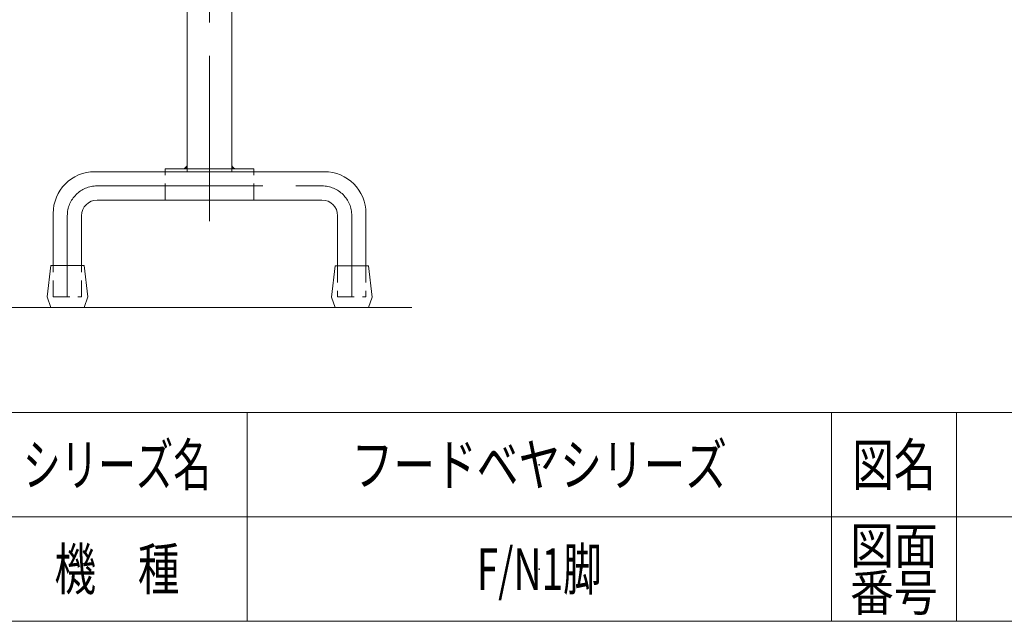
# Model space of a CAD drawing. Units: millimetres. Extents: x -1970 to 1970, y -1352 to 1351.
# Drawn here: x 82 to 1026, y -1329 to -752 of the extents above; entities that cross this region are included whole.
import ezdxf
from ezdxf.enums import TextEntityAlignment as Align

# ---------------------------------------------------------------- set-up
doc = ezdxf.new("R2010")
doc.units = ezdxf.units.MM
doc.header["$LTSCALE"] = 2.5
doc.header["$PDSIZE"] = 1
doc.linetypes.add('CENTERX2', pattern=[101.6, 63.5, -12.7, 12.7, -12.7])
doc.linetypes.add('DASHED2', pattern=[9.525, 6.35, -3.175])
doc.layers.add('3', color=7, linetype='Continuous')
doc.layers.add('ZUWAKU', color=7, linetype='Continuous')
doc.styles.add('dcStyle1', font='txt.shx', dxfattribs={"width": 1.2, "bigfont": 'bigfont'})

# ---------------------------------------------------------------- blocks, each defined once
blk = doc.blocks.new('DC_GROUP_W_F_LEG_110_1_1')
at = {"layer": 'ZUWAKU', "color": 4, "linetype": 'Continuous', "lineweight": 13}
for p, q in [((1970, -1128.72), (-1970, -1128.72)), ((300, -1128.72), (300, -1328.72)), ((860, -1128.72), (860, -1328.72)), ((980, -1128.72), (980, -1328.72)), ((-1970, -1228.72), (1970, -1228.72))]:
    blk.add_line(p, q, dxfattribs=at)
at = {"layer": 'ZUWAKU', "color": 7, "linetype": 'Continuous', "lineweight": 13}
blk.add_line((-1970, -1328.72), (1970, -1328.72), dxfattribs=at)
at = {"layer": 'ZUWAKU', "color": 2, "style": 'dcStyle1'}
for s, height, width, p, p2 in [('シリーズ名', 40, 1.086207, (85, -1198.72), (265, -1198.72)), ('図名', 40, 1.272727, (880, -1198.72), (960, -1198.72)), ('図面', 35, 1.527273, (878, -1273.72), (962, -1273.72)), ('機\u3000種', 40, 1.235294, (115, -1298.72), (235, -1298.72)), ('番号', 35, 1.527273, (878, -1318.72), (962, -1318.72))]:
    blk.add_text(s, height=height, dxfattribs=dict(at, width=width)).set_placement(p, p2, align=Align.FIT)
blk = doc.blocks.new('DC_GROUP_W_F_LEG_110_1_2')
at = {"layer": 'ZUWAKU', "color": 2, "linetype": 'Continuous'}
for p in [(580, -1178.72), (580, -1278.72)]:
    blk.add_point(p, dxfattribs=at)

msp = doc.modelspace()

# ---------------------------------------------------------------- linework, layer by layer
at = {"color": 7, "linetype": 'Continuous', "lineweight": 13}
for p, q in [((242.44, -897.801), (242.44, -547.802)), ((285.14, -897.801), (285.14, -547.802)), ((221.29, -897.801), (221.29, -895.001)), ((221.29, -895.001), (306.29, -895.001)), ((306.29, -897.801), (306.29, -895.001)), ((373.79, -897.801), (153.79, -897.801)), ((155.99, -925.001), (371.59, -925.001)), ((113.79, -937.801), (113.79, -987.801)), ((140.99, -940.001), (140.99, -987.801)), ((386.59, -940.001), (386.59, -988.022)), ((413.79, -937.801), (413.79, -988.022)), ((107.934, -1017.801), (111.434, -987.801)), ((140.99, -987.801), (111.434, -987.801)), ((143.634, -987.801), (141.134, -987.801)), ((143.634, -987.801), (147.134, -1017.801)), ((380.59, -1018.022), (384.09, -988.022)), ((416.29, -988.022), (384.09, -988.022)), ((416.29, -988.022), (419.79, -1018.022)), ((111.434, -1027.801), (107.934, -1017.801)), ((147.134, -1017.801), (143.634, -1027.801)), ((384.09, -1027.802), (380.59, -1018.022)), ((419.79, -1018.022), (416.29, -1027.802))]:
    msp.add_line(p, q, dxfattribs=at)
at = {"color": 4, "linetype": 'Continuous', "lineweight": 13}
for p, q in [((239.451, -895.001), (242.44, -892.012)), ((239.465, -895.001), (242.44, -892.026)), ((239.479, -895.001), (242.44, -892.041)), ((239.493, -895.001), (242.44, -892.055)), ((239.508, -895.001), (242.44, -892.069)), ((239.522, -895.001), (242.44, -892.083)), ((239.536, -895.001), (242.44, -892.097)), ((239.55, -895.001), (242.44, -892.111)), ((239.564, -895.001), (242.44, -892.125)), ((239.578, -895.001), (242.44, -892.14)), ((239.592, -895.001), (242.44, -892.154)), ((239.607, -895.001), (242.44, -892.168)), ((239.621, -895.001), (242.44, -892.182)), ((239.635, -895.001), (242.44, -892.196)), ((239.649, -895.001), (242.44, -892.21)), ((239.663, -895.001), (242.44, -892.224)), ((239.677, -895.001), (242.44, -892.239)), ((239.691, -895.001), (242.44, -892.253)), ((239.706, -895.001), (242.44, -892.267)), ((239.72, -895.001), (242.44, -892.281)), ((239.734, -895.001), (242.44, -892.295)), ((239.748, -895.001), (242.44, -892.309)), ((239.762, -895.001), (242.44, -892.323)), ((239.776, -895.001), (242.44, -892.338)), ((239.79, -895.001), (242.44, -892.352)), ((239.805, -895.001), (242.44, -892.366)), ((239.819, -895.001), (242.44, -892.38)), ((239.833, -895.001), (242.44, -892.394)), ((239.847, -895.001), (242.44, -892.408)), ((239.861, -895.001), (242.44, -892.422)), ((239.875, -895.001), (242.44, -892.437)), ((239.889, -895.001), (242.44, -892.451)), ((239.904, -895.001), (242.44, -892.465)), ((239.918, -895.001), (242.44, -892.479)), ((239.932, -895.001), (242.44, -892.493)), ((239.946, -895.001), (242.44, -892.507)), ((239.96, -895.001), (242.44, -892.521)), ((239.974, -895.001), (242.44, -892.536)), ((239.988, -895.001), (242.44, -892.55)), ((240.003, -895.001), (242.44, -892.564)), ((240.017, -895.001), (242.44, -892.578)), ((240.031, -895.001), (242.44, -892.592)), ((240.045, -895.001), (242.44, -892.606)), ((240.059, -895.001), (242.44, -892.62)), ((240.073, -895.001), (242.44, -892.635)), ((240.087, -895.001), (242.44, -892.649)), ((240.102, -895.001), (242.44, -892.663)), ((240.116, -895.001), (242.44, -892.677)), ((240.13, -895.001), (242.44, -892.691)), ((240.144, -895.001), (242.44, -892.705)), ((240.158, -895.001), (242.44, -892.719)), ((240.172, -895.001), (242.44, -892.734)), ((240.186, -895.001), (242.44, -892.748)), ((240.201, -895.001), (242.44, -892.762)), ((240.215, -895.001), (242.44, -892.776)), ((240.229, -895.001), (242.44, -892.79)), ((240.243, -895.001), (242.44, -892.804)), ((240.257, -895.001), (242.44, -892.818)), ((240.271, -895.001), (242.44, -892.832)), ((240.285, -895.001), (242.44, -892.847)), ((240.3, -895.001), (242.44, -892.861)), ((240.314, -895.001), (242.44, -892.875)), ((240.328, -895.001), (242.44, -892.889)), ((240.342, -895.001), (242.44, -892.903)), ((240.356, -895.001), (242.44, -892.917)), ((240.37, -895.001), (242.44, -892.931)), ((240.384, -895.001), (242.44, -892.946)), ((240.399, -895.001), (242.44, -892.96)), ((240.413, -895.001), (242.44, -892.974)), ((240.427, -895.001), (242.44, -892.988)), ((240.441, -895.001), (242.44, -893.002)), ((240.455, -895.001), (242.44, -893.016)), ((240.469, -895.001), (242.44, -893.03)), ((240.483, -895.001), (242.44, -893.045)), ((240.498, -895.001), (242.44, -893.059)), ((240.512, -895.001), (242.44, -893.073)), ((240.526, -895.001), (242.44, -893.087)), ((240.54, -895.001), (242.44, -893.101)), ((240.554, -895.001), (242.44, -893.115)), ((240.568, -895.001), (242.44, -893.129)), ((240.582, -895.001), (242.44, -893.144)), ((240.597, -895.001), (242.44, -893.158)), ((240.611, -895.001), (242.44, -893.172)), ((240.625, -895.001), (242.44, -893.186)), ((240.639, -895.001), (242.44, -893.2)), ((240.653, -895.001), (242.44, -893.214)), ((240.667, -895.001), (242.44, -893.228)), ((240.681, -895.001), (242.44, -893.243)), ((240.696, -895.001), (242.44, -893.257)), ((240.71, -895.001), (242.44, -893.271)), ((240.724, -895.001), (242.44, -893.285)), ((240.738, -895.001), (242.44, -893.299)), ((240.752, -895.001), (242.44, -893.313)), ((240.766, -895.001), (242.44, -893.327)), ((240.78, -895.001), (242.44, -893.342)), ((240.795, -895.001), (242.44, -893.356)), ((240.809, -895.001), (242.44, -893.37)), ((240.823, -895.001), (242.44, -893.384)), ((240.837, -895.001), (242.44, -893.398)), ((240.851, -895.001), (242.44, -893.412)), ((240.865, -895.001), (242.44, -893.426)), ((240.879, -895.001), (242.44, -893.441)), ((240.894, -895.001), (242.44, -893.455)), ((240.908, -895.001), (242.44, -893.469)), ((240.922, -895.001), (242.44, -893.483)), ((240.936, -895.001), (242.44, -893.497)), ((240.95, -895.001), (242.44, -893.511)), ((240.964, -895.001), (242.44, -893.525)), ((240.978, -895.001), (242.44, -893.54)), ((240.993, -895.001), (242.44, -893.554)), ((241.007, -895.001), (242.44, -893.568)), ((241.021, -895.001), (242.44, -893.582)), ((241.035, -895.001), (242.44, -893.596)), ((241.049, -895.001), (242.44, -893.61)), ((241.063, -895.001), (242.44, -893.624)), ((241.077, -895.001), (242.44, -893.639)), ((241.092, -895.001), (242.44, -893.653)), ((241.106, -895.001), (242.44, -893.667)), ((241.12, -895.001), (242.44, -893.681)), ((241.134, -895.001), (242.44, -893.695)), ((241.148, -895.001), (242.44, -893.709)), ((241.162, -895.001), (242.44, -893.723)), ((241.176, -895.001), (242.44, -893.738)), ((241.191, -895.001), (242.44, -893.752)), ((241.205, -895.001), (242.44, -893.766)), ((241.219, -895.001), (242.44, -893.78)), ((241.233, -895.001), (242.44, -893.794)), ((241.247, -895.001), (242.44, -893.808)), ((241.261, -895.001), (242.44, -893.822)), ((241.275, -895.001), (242.44, -893.837)), ((241.29, -895.001), (242.44, -893.851)), ((241.304, -895.001), (242.44, -893.865)), ((241.318, -895.001), (242.44, -893.879)), ((241.332, -895.001), (242.44, -893.893)), ((241.346, -895.001), (242.44, -893.907)), ((241.36, -895.001), (242.44, -893.921)), ((241.374, -895.001), (242.44, -893.936)), ((241.389, -895.001), (242.44, -893.95)), ((241.403, -895.001), (242.44, -893.964)), ((241.417, -895.001), (242.44, -893.978)), ((241.431, -895.001), (242.44, -893.992)), ((241.445, -895.001), (242.44, -894.006)), ((241.459, -895.001), (242.44, -894.02)), ((241.473, -895.001), (242.44, -894.035)), ((241.487, -895.001), (242.44, -894.049)), ((241.502, -895.001), (242.44, -894.063)), ((241.516, -895.001), (242.44, -894.077)), ((241.53, -895.001), (242.44, -894.091)), ((241.544, -895.001), (242.44, -894.105)), ((241.558, -895.001), (242.44, -894.119)), ((241.572, -895.001), (242.44, -894.134)), ((241.586, -895.001), (242.44, -894.148)), ((241.601, -895.001), (242.44, -894.162)), ((241.615, -895.001), (242.44, -894.176)), ((241.629, -895.001), (242.44, -894.19)), ((241.643, -895.001), (242.44, -894.204)), ((241.657, -895.001), (242.44, -894.218)), ((241.671, -895.001), (242.44, -894.233)), ((241.685, -895.001), (242.44, -894.247)), ((241.7, -895.001), (242.44, -894.261)), ((241.714, -895.001), (242.44, -894.275)), ((241.728, -895.001), (242.44, -894.289)), ((241.742, -895.001), (242.44, -894.303)), ((241.756, -895.001), (242.44, -894.317)), ((241.77, -895.001), (242.44, -894.332)), ((241.784, -895.001), (242.44, -894.346)), ((241.799, -895.001), (242.44, -894.36)), ((241.813, -895.001), (242.44, -894.374)), ((241.827, -895.001), (242.44, -894.388)), ((241.841, -895.001), (242.44, -894.402)), ((241.855, -895.001), (242.44, -894.416)), ((241.869, -895.001), (242.44, -894.431)), ((241.883, -895.001), (242.44, -894.445)), ((241.898, -895.001), (242.44, -894.459)), ((241.912, -895.001), (242.44, -894.473)), ((241.926, -895.001), (242.44, -894.487)), ((241.94, -895.001), (242.44, -894.501)), ((241.954, -895.001), (242.44, -894.515)), ((241.968, -895.001), (242.44, -894.53)), ((241.982, -895.001), (242.44, -894.544)), ((241.997, -895.001), (242.44, -894.558)), ((242.011, -895.001), (242.44, -894.572)), ((242.025, -895.001), (242.44, -894.586)), ((242.039, -895.001), (242.44, -894.6)), ((242.053, -895.001), (242.44, -894.614)), ((242.067, -895.001), (242.44, -894.629)), ((242.081, -895.001), (242.44, -894.643)), ((242.096, -895.001), (242.44, -894.657)), ((242.11, -895.001), (242.44, -894.671)), ((242.124, -895.001), (242.44, -894.685)), ((242.138, -895.001), (242.44, -894.699)), ((242.152, -895.001), (242.44, -894.713)), ((242.166, -895.001), (242.44, -894.728)), ((242.18, -895.001), (242.44, -894.742)), ((242.195, -895.001), (242.44, -894.756)), ((242.209, -895.001), (242.44, -894.77)), ((242.223, -895.001), (242.44, -894.784)), ((242.237, -895.001), (242.44, -894.798)), ((242.251, -895.001), (242.44, -894.812)), ((242.265, -895.001), (242.44, -894.827)), ((242.279, -895.001), (242.44, -894.841)), ((242.294, -895.001), (242.44, -894.855)), ((242.308, -895.001), (242.44, -894.869)), ((242.322, -895.001), (242.44, -894.883)), ((242.336, -895.001), (242.44, -894.897)), ((242.35, -895.001), (242.44, -894.911)), ((242.364, -895.001), (242.44, -894.926)), ((242.378, -895.001), (242.44, -894.94)), ((242.393, -895.001), (242.44, -894.954)), ((242.407, -895.001), (242.44, -894.968)), ((242.421, -895.001), (242.44, -894.982)), ((242.435, -895.001), (242.44, -894.996)), ((285.14, -892.007), (285.143, -892.004)), ((285.14, -892.022), (285.15, -892.011)), ((285.14, -892.036), (285.157, -892.018)), ((285.14, -892.05), (285.164, -892.025)), ((285.14, -892.064), (285.171, -892.032)), ((285.14, -892.078), (285.178, -892.039)), ((285.14, -892.092), (285.185, -892.046)), ((285.14, -892.106), (285.192, -892.054)), ((285.14, -892.12), (285.199, -892.061)), ((285.14, -892.135), (285.206, -892.068)), ((285.14, -892.149), (285.214, -892.075)), ((285.14, -892.163), (285.221, -892.082)), ((285.14, -892.177), (285.228, -892.089)), ((285.14, -892.191), (285.235, -892.096)), ((285.14, -892.205), (285.242, -892.103)), ((285.14, -892.219), (285.249, -892.11)), ((285.14, -892.234), (285.256, -892.117)), ((285.14, -892.248), (285.263, -892.124)), ((285.14, -892.262), (285.27, -892.131)), ((285.14, -892.276), (285.277, -892.138)), ((285.14, -892.29), (285.284, -892.145)), ((285.14, -892.304), (285.291, -892.153)), ((285.14, -892.318), (285.298, -892.16)), ((285.14, -892.333), (285.305, -892.167)), ((285.14, -892.347), (285.313, -892.174)), ((285.14, -892.361), (285.32, -892.181)), ((285.14, -892.375), (285.327, -892.188)), ((285.14, -892.389), (285.334, -892.195)), ((285.14, -892.403), (285.341, -892.202)), ((285.14, -892.417), (285.348, -892.209)), ((285.14, -892.432), (285.355, -892.216)), ((285.14, -892.446), (285.362, -892.223)), ((285.14, -892.46), (285.369, -892.23)), ((285.14, -892.474), (285.376, -892.237)), ((285.14, -892.488), (285.383, -892.244)), ((285.14, -892.502), (285.39, -892.252)), ((285.14, -892.516), (285.397, -892.259)), ((285.14, -892.531), (285.404, -892.266)), ((285.14, -892.545), (285.412, -892.273)), ((285.14, -892.559), (285.419, -892.28)), ((285.14, -892.573), (285.426, -892.287)), ((285.14, -892.587), (285.433, -892.294)), ((285.14, -892.601), (285.44, -892.301)), ((285.14, -892.615), (285.447, -892.308)), ((285.14, -892.63), (285.454, -892.315)), ((285.14, -892.644), (285.461, -892.322)), ((285.14, -892.658), (285.468, -892.329)), ((285.14, -892.672), (285.475, -892.336)), ((285.14, -892.686), (285.482, -892.343)), ((285.14, -892.7), (285.489, -892.351)), ((285.14, -892.714), (285.496, -892.358)), ((285.14, -892.729), (285.503, -892.365)), ((285.14, -892.743), (285.511, -892.372)), ((285.14, -892.757), (285.518, -892.379)), ((285.14, -892.771), (285.525, -892.386)), ((285.14, -892.785), (285.532, -892.393)), ((285.14, -892.799), (285.539, -892.4)), ((285.14, -892.813), (285.546, -892.407)), ((285.14, -892.828), (285.553, -892.414)), ((285.14, -892.842), (285.56, -892.421)), ((285.14, -892.856), (285.567, -892.428)), ((285.14, -892.87), (285.574, -892.435)), ((285.14, -892.884), (285.581, -892.442)), ((285.14, -892.898), (285.588, -892.45)), ((285.14, -892.912), (285.595, -892.457)), ((285.14, -892.927), (285.602, -892.464)), ((285.14, -892.941), (285.61, -892.471)), ((285.14, -892.955), (285.617, -892.478)), ((285.14, -892.969), (285.624, -892.485)), ((285.14, -892.983), (285.631, -892.492)), ((285.14, -892.997), (285.638, -892.499)), ((285.14, -893.011), (285.645, -892.506)), ((285.14, -893.026), (285.652, -892.513)), ((285.14, -893.04), (285.659, -892.52)), ((285.14, -893.054), (285.666, -892.527)), ((285.14, -893.068), (285.673, -892.534)), ((285.14, -893.082), (285.68, -892.541)), ((285.14, -893.096), (285.687, -892.549)), ((285.14, -893.11), (285.694, -892.556)), ((285.14, -893.125), (285.701, -892.563)), ((285.14, -893.139), (285.709, -892.57)), ((285.14, -893.153), (285.716, -892.577)), ((285.14, -893.167), (285.723, -892.584)), ((285.14, -893.181), (285.73, -892.591)), ((285.14, -893.195), (285.737, -892.598)), ((285.14, -893.209), (285.744, -892.605)), ((285.14, -893.224), (285.751, -892.612)), ((285.14, -893.238), (285.758, -892.619)), ((285.14, -893.252), (285.765, -892.626)), ((285.14, -893.266), (285.772, -892.633)), ((285.14, -893.28), (285.779, -892.64)), ((285.14, -893.294), (285.786, -892.648)), ((285.14, -893.308), (285.793, -892.655)), ((285.14, -893.323), (285.8, -892.662)), ((285.14, -893.337), (285.808, -892.669)), ((285.14, -893.351), (285.815, -892.676)), ((285.14, -893.365), (285.822, -892.683)), ((285.14, -893.379), (285.829, -892.69)), ((285.14, -893.393), (285.836, -892.697)), ((285.14, -893.407), (285.843, -892.704)), ((285.14, -893.422), (285.85, -892.711)), ((285.14, -893.436), (285.857, -892.718)), ((285.14, -893.45), (285.864, -892.725)), ((285.14, -893.464), (285.871, -892.732)), ((285.14, -893.478), (285.878, -892.739)), ((285.14, -893.492), (285.885, -892.747)), ((285.14, -893.506), (285.892, -892.754)), ((285.14, -893.521), (285.899, -892.761)), ((285.14, -893.535), (285.907, -892.768)), ((285.14, -893.549), (285.914, -892.775)), ((285.14, -893.563), (285.921, -892.782)), ((285.14, -893.577), (285.928, -892.789)), ((285.14, -893.591), (285.935, -892.796)), ((285.14, -893.605), (285.942, -892.803)), ((285.14, -893.62), (285.949, -892.81)), ((285.14, -893.634), (285.956, -892.817)), ((285.14, -893.648), (285.963, -892.824)), ((285.14, -893.662), (285.97, -892.831)), ((285.14, -893.676), (285.977, -892.838)), ((285.14, -893.69), (285.984, -892.846)), ((285.14, -893.704), (285.991, -892.853)), ((285.14, -893.719), (285.998, -892.86)), ((285.14, -893.733), (286.006, -892.867)), ((285.14, -893.747), (286.013, -892.874)), ((285.14, -893.761), (286.02, -892.881)), ((285.14, -893.775), (286.027, -892.888)), ((285.14, -893.789), (286.034, -892.895)), ((285.14, -893.803), (286.041, -892.902)), ((285.14, -893.818), (286.048, -892.909)), ((285.14, -893.832), (286.055, -892.916)), ((285.14, -893.846), (286.062, -892.923)), ((285.14, -893.86), (286.069, -892.93)), ((285.14, -893.874), (286.076, -892.937)), ((285.14, -893.888), (286.083, -892.945)), ((285.14, -893.902), (286.09, -892.952)), ((285.14, -893.917), (286.097, -892.959)), ((285.14, -893.931), (286.104, -892.966)), ((285.14, -893.945), (286.112, -892.973)), ((285.14, -893.959), (286.119, -892.98)), ((285.14, -893.973), (286.126, -892.987)), ((285.14, -893.987), (286.133, -892.994)), ((285.14, -894.001), (286.14, -893.001)), ((285.14, -894.016), (286.147, -893.008)), ((285.14, -894.03), (286.154, -893.015)), ((285.14, -894.044), (286.161, -893.022)), ((285.14, -894.058), (286.168, -893.029)), ((285.14, -894.072), (286.175, -893.036)), ((285.14, -894.086), (286.182, -893.044)), ((285.14, -894.1), (286.189, -893.051)), ((285.14, -894.115), (286.196, -893.058)), ((285.14, -894.129), (286.203, -893.065)), ((285.14, -894.143), (286.211, -893.072)), ((285.14, -894.157), (286.218, -893.079)), ((285.14, -894.171), (286.225, -893.086)), ((285.14, -894.185), (286.232, -893.093)), ((285.14, -894.199), (286.239, -893.1)), ((285.14, -894.214), (286.246, -893.107)), ((285.14, -894.228), (286.253, -893.114)), ((285.14, -894.242), (286.26, -893.121)), ((285.14, -894.256), (286.267, -893.128)), ((285.14, -894.27), (286.274, -893.135)), ((285.14, -894.284), (286.281, -893.142)), ((285.14, -894.298), (286.288, -893.15)), ((285.14, -894.313), (286.295, -893.157)), ((285.14, -894.327), (286.302, -893.164)), ((285.14, -894.341), (286.31, -893.171)), ((285.14, -894.355), (286.317, -893.178)), ((285.14, -894.369), (286.324, -893.185)), ((285.14, -894.383), (286.331, -893.192)), ((285.14, -894.397), (286.338, -893.199)), ((285.14, -894.412), (286.345, -893.206)), ((285.14, -894.426), (286.352, -893.213)), ((285.14, -894.44), (286.359, -893.22)), ((285.14, -894.454), (286.366, -893.227)), ((285.14, -894.468), (286.373, -893.234)), ((285.14, -894.482), (286.38, -893.241)), ((285.14, -894.496), (286.387, -893.249)), ((285.14, -894.511), (286.394, -893.256)), ((285.14, -894.525), (286.401, -893.263)), ((285.14, -894.539), (286.409, -893.27)), ((285.14, -894.553), (286.416, -893.277)), ((285.14, -894.567), (286.423, -893.284)), ((285.14, -894.581), (286.43, -893.291)), ((285.14, -894.595), (286.437, -893.298)), ((285.14, -894.61), (286.444, -893.305)), ((285.14, -894.624), (286.451, -893.312)), ((285.14, -894.638), (286.458, -893.319)), ((285.14, -894.652), (286.465, -893.326)), ((285.14, -894.666), (286.472, -893.333)), ((285.14, -894.68), (286.479, -893.34)), ((285.14, -894.694), (286.486, -893.348)), ((285.14, -894.709), (286.493, -893.355)), ((285.14, -894.723), (286.5, -893.362)), ((285.14, -894.737), (286.508, -893.369)), ((285.14, -894.751), (286.515, -893.376)), ((285.14, -894.765), (286.522, -893.383)), ((285.14, -894.779), (286.529, -893.39)), ((285.14, -894.793), (286.536, -893.397)), ((285.14, -894.808), (286.543, -893.404)), ((285.14, -894.822), (286.55, -893.411)), ((285.14, -894.836), (286.557, -893.418)), ((285.14, -894.85), (286.564, -893.425)), ((285.14, -894.864), (286.571, -893.432)), ((285.14, -894.878), (286.578, -893.439)), ((285.14, -894.892), (286.585, -893.447)), ((285.14, -894.907), (286.592, -893.454)), ((285.14, -894.921), (286.599, -893.461)), ((285.14, -894.935), (286.607, -893.468)), ((285.14, -894.949), (286.614, -893.475)), ((285.14, -894.963), (286.621, -893.482)), ((285.14, -894.977), (286.628, -893.489)), ((285.14, -894.991), (286.635, -893.496)), ((285.144, -895.001), (286.642, -893.503)), ((285.158, -895.001), (286.649, -893.51)), ((285.173, -895.001), (286.656, -893.517)), ((285.187, -895.001), (286.663, -893.524)), ((285.201, -895.001), (286.67, -893.531)), ((285.215, -895.001), (286.677, -893.538)), ((285.229, -895.001), (286.684, -893.546)), ((285.243, -895.001), (286.691, -893.553)), ((285.257, -895.001), (286.698, -893.56)), ((285.272, -895.001), (286.706, -893.567)), ((285.286, -895.001), (286.713, -893.574)), ((285.3, -895.001), (286.72, -893.581)), ((285.314, -895.001), (286.727, -893.588)), ((285.328, -895.001), (286.734, -893.595)), ((285.342, -895.001), (286.741, -893.602)), ((285.356, -895.001), (286.748, -893.609)), ((285.371, -895.001), (286.755, -893.616)), ((285.385, -895.001), (286.762, -893.623)), ((285.399, -895.001), (286.769, -893.63)), ((285.413, -895.001), (286.776, -893.637)), ((285.427, -895.001), (286.783, -893.645)), ((285.441, -895.001), (286.79, -893.652)), ((285.455, -895.001), (286.797, -893.659)), ((285.47, -895.001), (286.805, -893.666)), ((285.484, -895.001), (286.812, -893.673)), ((285.498, -895.001), (286.819, -893.68)), ((285.512, -895.001), (286.826, -893.687)), ((285.526, -895.001), (286.833, -893.694)), ((285.54, -895.001), (286.84, -893.701)), ((285.554, -895.001), (286.847, -893.708)), ((285.569, -895.001), (286.854, -893.715)), ((285.583, -895.001), (286.861, -893.722)), ((285.597, -895.001), (286.868, -893.729)), ((285.611, -895.001), (286.875, -893.736)), ((285.625, -895.001), (286.882, -893.744)), ((285.639, -895.001), (286.889, -893.751)), ((285.653, -895.001), (286.896, -893.758)), ((285.668, -895.001), (286.904, -893.765)), ((285.682, -895.001), (286.911, -893.772)), ((285.696, -895.001), (286.918, -893.779)), ((285.71, -895.001), (286.925, -893.786)), ((285.724, -895.001), (286.932, -893.793)), ((285.738, -895.001), (286.939, -893.8)), ((285.752, -895.001), (286.946, -893.807)), ((285.767, -895.001), (286.953, -893.814)), ((285.781, -895.001), (286.96, -893.821)), ((285.795, -895.001), (286.967, -893.828)), ((285.809, -895.001), (286.974, -893.835)), ((285.823, -895.001), (286.981, -893.843)), ((285.837, -895.001), (286.988, -893.85)), ((285.851, -895.001), (286.995, -893.857)), ((285.866, -895.001), (287.003, -893.864)), ((285.88, -895.001), (287.01, -893.871)), ((285.894, -895.001), (287.017, -893.878)), ((285.908, -895.001), (287.024, -893.885)), ((285.922, -895.001), (287.031, -893.892)), ((285.936, -895.001), (287.038, -893.899)), ((285.95, -895.001), (287.045, -893.906)), ((285.965, -895.001), (287.052, -893.913)), ((285.979, -895.001), (287.059, -893.92)), ((285.993, -895.001), (287.066, -893.927)), ((286.007, -895.001), (287.073, -893.934)), ((286.021, -895.001), (287.08, -893.942)), ((286.035, -895.001), (287.087, -893.949)), ((286.049, -895.001), (287.094, -893.956)), ((286.064, -895.001), (287.102, -893.963)), ((286.078, -895.001), (287.109, -893.97)), ((286.092, -895.001), (287.116, -893.977)), ((286.106, -895.001), (287.123, -893.984)), ((286.12, -895.001), (287.13, -893.991)), ((286.134, -895.001), (287.137, -893.998)), ((286.148, -895.001), (287.144, -894.005)), ((286.163, -895.001), (287.151, -894.012)), ((286.177, -895.001), (287.158, -894.019)), ((286.191, -895.001), (287.165, -894.026)), ((286.205, -895.001), (287.172, -894.033)), ((286.219, -895.001), (287.179, -894.041)), ((286.233, -895.001), (287.186, -894.048)), ((286.247, -895.001), (287.193, -894.055)), ((286.261, -895.001), (287.201, -894.062)), ((286.276, -895.001), (287.208, -894.069)), ((286.29, -895.001), (287.215, -894.076)), ((286.304, -895.001), (287.222, -894.083)), ((286.318, -895.001), (287.229, -894.09)), ((286.332, -895.001), (287.236, -894.097)), ((286.346, -895.001), (287.243, -894.104)), ((286.36, -895.001), (287.25, -894.111)), ((286.375, -895.001), (287.257, -894.118)), ((286.389, -895.001), (287.264, -894.125)), ((286.403, -895.001), (287.271, -894.132)), ((286.417, -895.001), (287.278, -894.14)), ((286.431, -895.001), (287.285, -894.147)), ((286.445, -895.001), (287.292, -894.154)), ((286.459, -895.001), (287.3, -894.161)), ((286.474, -895.001), (287.307, -894.168)), ((286.488, -895.001), (287.314, -894.175)), ((286.502, -895.001), (287.321, -894.182)), ((286.516, -895.001), (287.328, -894.189)), ((286.53, -895.001), (287.335, -894.196)), ((286.544, -895.001), (287.342, -894.203)), ((286.558, -895.001), (287.349, -894.21)), ((286.573, -895.001), (287.356, -894.217)), ((286.587, -895.001), (287.363, -894.224)), ((286.601, -895.001), (287.37, -894.231)), ((286.615, -895.001), (287.377, -894.239)), ((286.629, -895.001), (287.384, -894.246)), ((286.643, -895.001), (287.391, -894.253)), ((286.657, -895.001), (287.399, -894.26)), ((286.672, -895.001), (287.406, -894.267)), ((286.686, -895.001), (287.413, -894.274)), ((286.7, -895.001), (287.42, -894.281)), ((286.714, -895.001), (287.427, -894.288)), ((286.728, -895.001), (287.434, -894.295)), ((286.742, -895.001), (287.441, -894.302)), ((286.756, -895.001), (287.448, -894.309)), ((286.771, -895.001), (287.455, -894.316)), ((286.785, -895.001), (287.462, -894.323)), ((286.799, -895.001), (287.469, -894.33)), ((286.813, -895.001), (287.476, -894.338)), ((286.827, -895.001), (287.483, -894.345)), ((286.841, -895.001), (287.49, -894.352)), ((286.855, -895.001), (287.497, -894.359)), ((286.87, -895.001), (287.505, -894.366)), ((286.884, -895.001), (287.512, -894.373)), ((286.898, -895.001), (287.519, -894.38)), ((286.912, -895.001), (287.526, -894.387)), ((286.926, -895.001), (287.533, -894.394)), ((286.94, -895.001), (287.54, -894.401)), ((286.954, -895.001), (287.547, -894.408)), ((286.969, -895.001), (287.554, -894.415)), ((286.983, -895.001), (287.561, -894.422)), ((286.997, -895.001), (287.568, -894.429)), ((287.011, -895.001), (287.575, -894.437)), ((287.025, -895.001), (287.582, -894.444)), ((287.039, -895.001), (287.589, -894.451)), ((287.053, -895.001), (287.596, -894.458)), ((287.068, -895.001), (287.604, -894.465)), ((287.082, -895.001), (287.611, -894.472)), ((287.096, -895.001), (287.618, -894.479)), ((287.11, -895.001), (287.625, -894.486)), ((287.124, -895.001), (287.632, -894.493)), ((287.138, -895.001), (287.639, -894.5)), ((287.152, -895.001), (287.646, -894.507)), ((287.167, -895.001), (287.653, -894.514)), ((287.181, -895.001), (287.66, -894.521)), ((287.195, -895.001), (287.667, -894.528)), ((287.209, -895.001), (287.674, -894.535)), ((287.223, -895.001), (287.681, -894.543)), ((287.237, -895.001), (287.688, -894.55)), ((287.251, -895.001), (287.695, -894.557)), ((287.266, -895.001), (287.703, -894.564)), ((287.28, -895.001), (287.71, -894.571)), ((287.294, -895.001), (287.717, -894.578)), ((287.308, -895.001), (287.724, -894.585)), ((287.322, -895.001), (287.731, -894.592)), ((287.336, -895.001), (287.738, -894.599)), ((287.35, -895.001), (287.745, -894.606)), ((287.365, -895.001), (287.752, -894.613)), ((287.379, -895.001), (287.759, -894.62)), ((287.393, -895.001), (287.766, -894.627)), ((287.407, -895.001), (287.773, -894.634)), ((287.421, -895.001), (287.78, -894.642)), ((287.435, -895.001), (287.787, -894.649)), ((287.449, -895.001), (287.794, -894.656)), ((287.464, -895.001), (287.802, -894.663)), ((287.478, -895.001), (287.809, -894.67)), ((287.492, -895.001), (287.816, -894.677)), ((287.506, -895.001), (287.823, -894.684)), ((287.52, -895.001), (287.83, -894.691)), ((287.534, -895.001), (287.837, -894.698)), ((287.548, -895.001), (287.844, -894.705)), ((287.563, -895.001), (287.851, -894.712)), ((287.577, -895.001), (287.858, -894.719)), ((287.591, -895.001), (287.865, -894.726)), ((287.605, -895.001), (287.872, -894.733)), ((287.619, -895.001), (287.879, -894.741)), ((287.633, -895.001), (287.886, -894.748)), ((287.647, -895.001), (287.893, -894.755)), ((287.662, -895.001), (287.901, -894.762)), ((287.676, -895.001), (287.908, -894.769)), ((287.69, -895.001), (287.915, -894.776)), ((287.704, -895.001), (287.922, -894.783)), ((287.718, -895.001), (287.929, -894.79)), ((287.732, -895.001), (287.936, -894.797)), ((287.746, -895.001), (287.943, -894.804)), ((287.761, -895.001), (287.95, -894.811)), ((287.775, -895.001), (287.957, -894.818)), ((287.789, -895.001), (287.964, -894.825)), ((287.803, -895.001), (287.971, -894.832)), ((287.817, -895.001), (287.978, -894.84)), ((287.831, -895.001), (287.985, -894.847)), ((287.845, -895.001), (287.992, -894.854)), ((287.86, -895.001), (288, -894.861)), ((287.874, -895.001), (288.007, -894.868)), ((287.888, -895.001), (288.014, -894.875)), ((287.902, -895.001), (288.021, -894.882)), ((287.916, -895.001), (288.028, -894.889)), ((287.93, -895.001), (288.035, -894.896)), ((287.944, -895.001), (288.042, -894.903)), ((287.959, -895.001), (288.049, -894.91)), ((287.973, -895.001), (288.056, -894.917)), ((287.987, -895.001), (288.063, -894.924)), ((288.001, -895.001), (288.07, -894.931)), ((288.015, -895.001), (288.077, -894.939)), ((288.029, -895.001), (288.084, -894.946)), ((288.043, -895.001), (288.091, -894.953)), ((288.058, -895.001), (288.099, -894.96)), ((288.072, -895.001), (288.106, -894.967)), ((288.086, -895.001), (288.113, -894.974)), ((288.1, -895.001), (288.12, -894.981)), ((288.114, -895.001), (288.127, -894.988)), ((288.128, -895.001), (288.134, -894.995)), ((111.434, -1027.801), (143.634, -1027.801))]:
    msp.add_line(p, q, dxfattribs=at)
at = {"color": 4, "linetype": 'DASHED2', "lineweight": 13}
for p, q in [((221.29, -925.001), (221.29, -897.801)), ((306.29, -925.001), (306.29, -897.801)), ((113.79, -1017.801), (113.79, -988.022)), ((140.99, -1017.801), (140.99, -988.022)), ((386.59, -988.022), (386.59, -1017.801)), ((413.79, -988.022), (413.79, -1017.801)), ((113.79, -1017.801), (140.99, -1017.801)), ((386.59, -1017.801), (413.79, -1017.801))]:
    msp.add_line(p, q, dxfattribs=at)
at = {"color": 3, "linetype": 'CENTERX2', "lineweight": 13}
for p, q in [((155.99, -911.401), (371.59, -911.401)), ((127.39, -1017.801), (127.39, -940.001)), ((400.19, -940.001), (400.19, -1017.801))]:
    msp.add_line(p, q, dxfattribs=at)
at = {"color": 3, "linetype": 'Continuous', "lineweight": 13}
msp.add_line((-534.317, -1027.802), (457.586, -1027.802), dxfattribs=at)
at = {"color": 7, "linetype": 'Continuous', "lineweight": 13}
for centre, radius, start, end in [((153.79, -937.801), 40, 90, 180), ((373.79, -937.801), 40, 0, 90), ((155.99, -940.001), 15, 90, 180), ((371.59, -940.001), 15, 0, 90)]:
    msp.add_arc(centre, radius, start, end, dxfattribs=at)
at = {"color": 3, "linetype": 'CENTERX2', "lineweight": 13}
for centre, start, end in [((155.99, -940.001), 90, 180), ((371.59, -940.001), 0, 90)]:
    msp.add_arc(centre, 28.6, start, end, dxfattribs=at)
at = {"layer": '3', "color": 3, "linetype": 'CENTERX2', "lineweight": 13}
msp.add_line((263.79, -945.359), (263.79, -267.802), dxfattribs=at)

# ---------------------------------------------------------------- block references
at = {"layer": 'ZUWAKU', "linetype": 'Continuous'}
for name in ['DC_GROUP_W_F_LEG_110_1_1', 'DC_GROUP_W_F_LEG_110_1_2']:
    msp.add_blockref(name, (0, 0), dxfattribs=at)

# ---------------------------------------------------------------- texts
at = {"color": 2, "style": 'dcStyle1'}
for s, width, p, p2 in [('フードベヤシリーズ', 1.188679, (400, -1198.719), (760, -1198.719)), ('F/N1脚', 0.649485, (520, -1298.719), (640, -1298.719))]:
    msp.add_text(s, height=40, dxfattribs=dict(at, width=width)).set_placement(p, p2, align=Align.FIT)

doc.saveas('drawing.dxf')
